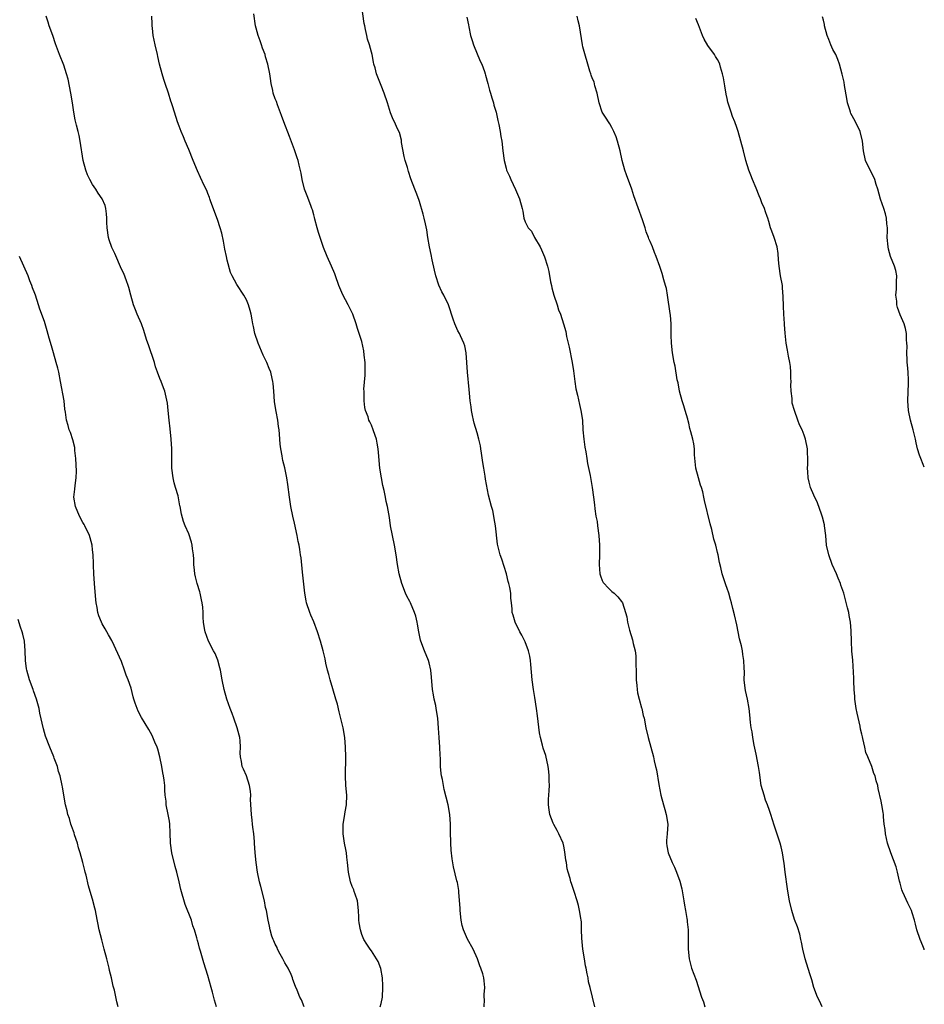
# Model space of a CAD drawing. Units: inches. Extents: x 2613000 to 2616000, y 1512000 to 1515000.
# Drawn here: x 2615812 to 2616000, y 1512504 to 1512708 of the extents above; entities that cross this region are included whole.
import ezdxf

# ---------------------------------------------------------------- set-up
doc = ezdxf.new("R2010")
doc.units = ezdxf.units.IN
doc.header["$MEASUREMENT"] = 0
doc.layers.add('LD26131512_10ft', color=9, linetype='Continuous')

msp = doc.modelspace()

# ---------------------------------------------------------------- linework, layer by layer
at = {"layer": 'LD26131512_10ft'}
for points, elevation in [([(2615931.46, 1512503), (2615931.01, 1512505), (2615930.5, 1512507), (2615930.17, 1512508.17), (2615930.05, 1512509), (2615929.84, 1512509.84), (2615929.66, 1512511), (2615929.55, 1512511.55), (2615929.3, 1512513), (2615928.99, 1512515), (2615928.76, 1512517.24), (2615928.72, 1512519), (2615928.67, 1512520.67), (2615928.63, 1512521), (2615928.54, 1512521.46), (2615928.31, 1512523), (2615928.06, 1512524.06), (2615927.8, 1512525), (2615927.19, 1512527), (2615926.61, 1512528.61), (2615926.49, 1512529), (2615926.33, 1512529.67), (2615925.91, 1512531), (2615925.71, 1512531.71), (2615925.54, 1512533), (2615925.45, 1512533.46), (2615925.24, 1512535.24), (2615925, 1512536.43), (2615924.86, 1512537), (2615924, 1512539), (2615923.65, 1512539.65), (2615922.91, 1512540.91), (2615922.81, 1512541.19), (2615922.09, 1512543), (2615921.94, 1512543.94), (2615921.81, 1512545), (2615921.83, 1512546.17), (2615921.87, 1512547), (2615921.95, 1512547.96), (2615922.01, 1512549), (2615921.99, 1512550.01), (2615921.99, 1512551), (2615921.91, 1512551.91), (2615921.79, 1512553), (2615921.27, 1512555.27), (2615920.75, 1512556.75), (2615920.6, 1512557.4), (2615920.14, 1512559), (2615919.94, 1512559.94), (2615919.71, 1512562.29), (2615919.52, 1512563.52), (2615919.36, 1512565), (2615919, 1512567.33), (2615918.7, 1512569), (2615918.45, 1512571), (2615918.19, 1512574.19), (2615918.1, 1512575), (2615917.93, 1512575.93), (2615917.7, 1512577), (2615917, 1512578.86), (2615916.3, 1512580.3), (2615915.9, 1512581), (2615914.88, 1512583), (2615914.47, 1512584.47), (2615914.29, 1512585), (2615914.27, 1512585.73), (2615914.14, 1512587), (2615913.98, 1512587.98), (2615913.97, 1512589), (2615913.78, 1512590.22), (2615913.6, 1512591), (2615913.46, 1512591.46), (2615913.09, 1512593), (2615912.09, 1512596.09), (2615911.76, 1512597), (2615911.36, 1512598.64), (2615911.21, 1512599.21), (2615910.78, 1512603), (2615910.56, 1512604.56), (2615910.46, 1512605), (2615910.23, 1512606.23), (2615909.99, 1512607), (2615909.37, 1512609.37), (2615908.75, 1512612.75), (2615908.67, 1512613.32), (2615908.37, 1512615), (2615908.19, 1512616.19), (2615907.88, 1512618.12), (2615907.78, 1512619), (2615907.67, 1512619.67), (2615907.37, 1512621), (2615907, 1512622.32), (2615906.35, 1512624.35), (2615906.21, 1512625), (2615906.04, 1512625.96), (2615905.82, 1512627), (2615905.75, 1512627.75), (2615905.57, 1512629), (2615905.4, 1512630.6), (2615905.36, 1512631.36), (2615904.97, 1512635), (2615904.86, 1512637), (2615904.71, 1512639), (2615904.44, 1512640.44), (2615904.23, 1512641), (2615903.5, 1512642.5), (2615903.29, 1512643), (2615903, 1512643.57), (2615902.38, 1512645), (2615902.02, 1512646.02), (2615901.02, 1512649), (2615900.05, 1512651), (2615899.66, 1512651.66), (2615899, 1512653.07), (2615898.43, 1512655), (2615898.15, 1512656.15), (2615897.66, 1512658.34), (2615897.4, 1512659.4), (2615897.09, 1512661), (2615896.76, 1512663), (2615896.53, 1512664.53), (2615896.22, 1512665.78), (2615895.98, 1512667), (2615895.79, 1512667.79), (2615895, 1512670.44), (2615894.86, 1512670.86), (2615894.31, 1512672.31), (2615894.02, 1512673), (2615893.17, 1512675.17), (2615892.68, 1512676.68), (2615892.47, 1512677.53), (2615892.04, 1512679), (2615891.82, 1512679.82), (2615891.27, 1512682.73), (2615891.23, 1512683), (2615891.22, 1512683.22), (2615890.81, 1512684.81), (2615890.45, 1512685.55), (2615889.83, 1512687), (2615889.54, 1512687.54), (2615889, 1512688.9), (2615888.36, 1512691), (2615887.68, 1512693), (2615887, 1512694.6), (2615886.3, 1512696.3), (2615886.06, 1512697), (2615885.75, 1512698.25), (2615885.53, 1512699), (2615885.43, 1512699.43), (2615885.13, 1512701), (2615885, 1512701.52), (2615884.61, 1512703), (2615884.21, 1512704.21), (2615884.04, 1512705), (2615883.8, 1512706.2), (2615883.6, 1512707), (2615883.5, 1512707.5), (2615883.01, 1512710.99)], 8230), ([(2615871, 1512503), (2615870.42, 1512504.42), (2615870.14, 1512505), (2615869.56, 1512506.44), (2615869.22, 1512507.22), (2615868.68, 1512508.68), (2615868.61, 1512509), (2615868.31, 1512509.69), (2615867.7, 1512511), (2615867, 1512512.17), (2615866.58, 1512513), (2615866.04, 1512513.96), (2615865.49, 1512515), (2615865.36, 1512515.36), (2615865, 1512516), (2615864.71, 1512516.71), (2615864.56, 1512517), (2615864.31, 1512517.69), (2615863.91, 1512519), (2615863.78, 1512519.78), (2615863.5, 1512521), (2615863.15, 1512523), (2615863, 1512523.65), (2615862.73, 1512525), (2615861.99, 1512527.99), (2615861.7, 1512529), (2615861.28, 1512531), (2615861, 1512533), (2615860.81, 1512535), (2615860.67, 1512537), (2615860.66, 1512537.34), (2615860.53, 1512539), (2615860.32, 1512540.32), (2615860.29, 1512541), (2615860.22, 1512541.78), (2615860.05, 1512543), (2615860.01, 1512544.01), (2615859.87, 1512546.13), (2615859.9, 1512547), (2615859.87, 1512547.87), (2615859.64, 1512549), (2615859.03, 1512551.03), (2615858.42, 1512552.42), (2615858.13, 1512553), (2615858, 1512554), (2615857.76, 1512555), (2615857.71, 1512555.71), (2615857.79, 1512557), (2615857.7, 1512558.3), (2615857.62, 1512559), (2615857.5, 1512559.5), (2615857.08, 1512561), (2615856.35, 1512563), (2615856, 1512564), (2615855.62, 1512565), (2615854.91, 1512567), (2615854.35, 1512569), (2615853.95, 1512571), (2615853.59, 1512573), (2615853.49, 1512573.49), (2615853.05, 1512575.05), (2615852.47, 1512576.47), (2615852.16, 1512577), (2615851.09, 1512579), (2615850.39, 1512581), (2615850.31, 1512581.69), (2615850.09, 1512583), (2615849.97, 1512583.97), (2615849.97, 1512585), (2615849.92, 1512586.08), (2615849.8, 1512587), (2615849.64, 1512587.64), (2615849.39, 1512589), (2615849.28, 1512589.28), (2615848.77, 1512591), (2615848.42, 1512592.41), (2615848.3, 1512593), (2615848.19, 1512593.81), (2615848.08, 1512595), (2615848.08, 1512596.08), (2615847.97, 1512597), (2615847.77, 1512598.23), (2615847.71, 1512599), (2615847.59, 1512599.59), (2615847, 1512601.38), (2615846.28, 1512603), (2615845.94, 1512603.94), (2615845.47, 1512605.47), (2615845.21, 1512607), (2615845.16, 1512607.16), (2615844.78, 1512609.22), (2615844.27, 1512611), (2615843.97, 1512611.97), (2615843.73, 1512613), (2615843.5, 1512615), (2615843.51, 1512617), (2615843.46, 1512619), (2615843.32, 1512621), (2615843.15, 1512623.15), (2615842.96, 1512624.96), (2615842.71, 1512627), (2615842.55, 1512628.55), (2615842.01, 1512631), (2615841.72, 1512631.72), (2615841.28, 1512633), (2615841, 1512633.62), (2615840.51, 1512635), (2615840.09, 1512636.09), (2615839.85, 1512637), (2615838.64, 1512640.64), (2615838.49, 1512641), (2615838.22, 1512641.78), (2615837.64, 1512643.64), (2615837.15, 1512645), (2615836.28, 1512647), (2615835.9, 1512647.9), (2615835.49, 1512649), (2615834.95, 1512651), (2615834.55, 1512652.55), (2615834.41, 1512653), (2615834.02, 1512653.98), (2615833.47, 1512655.47), (2615833, 1512656.39), (2615831.61, 1512659.61), (2615831, 1512660.86), (2615830.47, 1512662.47), (2615830.32, 1512663), (2615830.01, 1512665), (2615829.94, 1512666.06), (2615829.94, 1512667), (2615829.91, 1512667.91), (2615829.75, 1512669), (2615829.59, 1512669.59), (2615829.02, 1512671), (2615828.18, 1512672.18), (2615827.67, 1512673), (2615827, 1512673.96), (2615826.44, 1512675), (2615825.97, 1512675.97), (2615825.57, 1512677), (2615825.05, 1512679), (2615824.41, 1512683), (2615824.18, 1512684.18), (2615823.97, 1512685), (2615823.64, 1512686.36), (2615823.41, 1512687.41), (2615823.13, 1512689), (2615822.8, 1512691), (2615822.45, 1512693), (2615821.9, 1512695.9), (2615821.6, 1512697), (2615821, 1512698.77), (2615820.09, 1512701), (2615819.27, 1512703.27), (2615818.71, 1512705), (2615817.98, 1512707), (2615817.75, 1512707.75), (2615817.35, 1512709)], 8200), ([(2615886.81, 1512503), (2615887, 1512503.7), (2615887.27, 1512505), (2615887.37, 1512507), (2615887.37, 1512507.37), (2615887.3, 1512509), (2615886.96, 1512510.96), (2615886.4, 1512512.4), (2615886.06, 1512513), (2615885, 1512514.67), (2615884.73, 1512515), (2615884.01, 1512516.01), (2615883.4, 1512517), (2615883, 1512518.04), (2615882.72, 1512519), (2615882.47, 1512520.47), (2615882.41, 1512521), (2615882.39, 1512521.61), (2615882.3, 1512523), (2615882.07, 1512525), (2615881.61, 1512526.39), (2615881.43, 1512527), (2615881.31, 1512527.31), (2615881, 1512528.01), (2615880.64, 1512529), (2615880.21, 1512531), (2615880.03, 1512533), (2615879.88, 1512534.12), (2615879.79, 1512535), (2615879.69, 1512535.69), (2615879.4, 1512537), (2615879.1, 1512539), (2615879.15, 1512541), (2615879.42, 1512542.58), (2615879.54, 1512543.54), (2615879.79, 1512545), (2615879.86, 1512547), (2615879.69, 1512549), (2615879.59, 1512551), (2615879.69, 1512555), (2615879.63, 1512557), (2615879.45, 1512559), (2615879.1, 1512561), (2615878.31, 1512564.31), (2615877.92, 1512565.92), (2615877.62, 1512567), (2615877, 1512569.12), (2615876.4, 1512571), (2615876.11, 1512572.11), (2615875.85, 1512573), (2615875.52, 1512574.48), (2615875.35, 1512575.35), (2615874.97, 1512577), (2615874.42, 1512579), (2615873.8, 1512581), (2615873.02, 1512583.02), (2615872.42, 1512584.42), (2615872.17, 1512585), (2615871.5, 1512587), (2615871.41, 1512587.41), (2615871.15, 1512589), (2615871, 1512590.29), (2615870.73, 1512592.73), (2615870.65, 1512593.35), (2615870.35, 1512596.35), (2615870.27, 1512597), (2615870.09, 1512598.09), (2615869.96, 1512599), (2615869.78, 1512599.78), (2615869.56, 1512601), (2615869, 1512603.58), (2615868.65, 1512605), (2615868.23, 1512607), (2615867.93, 1512609), (2615867.62, 1512611.62), (2615867.41, 1512613), (2615867, 1512615.05), (2615866.6, 1512616.6), (2615866.5, 1512617), (2615866.43, 1512617.57), (2615866.15, 1512619), (2615866.02, 1512620.02), (2615865.91, 1512622.09), (2615865.81, 1512623), (2615865.66, 1512623.66), (2615865.52, 1512625), (2615865.2, 1512626.8), (2615865.12, 1512627.12), (2615864.85, 1512628.85), (2615864.67, 1512631), (2615864.58, 1512632.58), (2615864.52, 1512633), (2615864.35, 1512633.65), (2615864.09, 1512635), (2615863.75, 1512635.75), (2615863.23, 1512637), (2615862.47, 1512638.47), (2615861.42, 1512641), (2615860.78, 1512643), (2615860.49, 1512644.49), (2615860.35, 1512645), (2615860.16, 1512645.84), (2615859.99, 1512647), (2615859.8, 1512647.8), (2615859.44, 1512649), (2615859, 1512650.02), (2615858.48, 1512651), (2615857, 1512653.23), (2615856.02, 1512655), (2615855.68, 1512655.68), (2615855, 1512658.26), (2615854.83, 1512659), (2615854.52, 1512660.52), (2615854.22, 1512662.22), (2615853.87, 1512663.87), (2615853.55, 1512665), (2615853, 1512666.68), (2615851.62, 1512670.38), (2615851.4, 1512671), (2615851.3, 1512671.3), (2615851, 1512672.09), (2615850.73, 1512672.73), (2615850.21, 1512673.79), (2615849.46, 1512675.46), (2615848.81, 1512676.81), (2615847.9, 1512679), (2615847, 1512681.29), (2615846.28, 1512683), (2615845.92, 1512683.93), (2615845.43, 1512685), (2615845, 1512686.09), (2615844.67, 1512687), (2615844.01, 1512689), (2615843.63, 1512690.37), (2615843.43, 1512691), (2615843.3, 1512691.3), (2615842.82, 1512693), (2615842.11, 1512695), (2615841.85, 1512695.85), (2615841.44, 1512697), (2615840.95, 1512699), (2615840.59, 1512700.59), (2615840.53, 1512701), (2615840.01, 1512703), (2615839.58, 1512705), (2615839.48, 1512706.52), (2615839.42, 1512707), (2615839.4, 1512707.4), (2615839.34, 1512709)], 8210), ([(2615908.48, 1512503), (2615908.49, 1512504.49), (2615908.44, 1512505), (2615908.44, 1512505.56), (2615908.59, 1512507), (2615908.42, 1512508.42), (2615908.36, 1512509), (2615908.15, 1512509.85), (2615907.77, 1512511), (2615907.54, 1512511.54), (2615907.07, 1512513), (2615906.16, 1512515), (2615905, 1512517.06), (2615904.16, 1512519), (2615903.9, 1512519.9), (2615903.68, 1512521), (2615903.45, 1512523), (2615903.44, 1512523.44), (2615903.16, 1512526.84), (2615903.16, 1512527.16), (2615902.88, 1512528.88), (2615902.78, 1512529.22), (2615902.1, 1512532.1), (2615901.78, 1512533.78), (2615901.6, 1512535.6), (2615901.52, 1512537), (2615901.46, 1512539.46), (2615901.46, 1512541), (2615901.32, 1512543), (2615900.96, 1512545), (2615900.16, 1512548.16), (2615899.98, 1512549), (2615899.77, 1512550.23), (2615899.6, 1512551), (2615899.53, 1512551.53), (2615899.39, 1512553), (2615899.34, 1512554.66), (2615899.29, 1512555.29), (2615899.22, 1512557), (2615899.08, 1512559), (2615898.97, 1512560.97), (2615898.82, 1512563), (2615898.49, 1512565), (2615898.37, 1512565.63), (2615898.05, 1512567), (2615897.89, 1512567.89), (2615897.73, 1512569), (2615897.52, 1512571.52), (2615897.35, 1512573), (2615897, 1512574.52), (2615896.87, 1512575), (2615896.07, 1512577), (2615895.3, 1512579), (2615895.23, 1512579.23), (2615894.84, 1512581), (2615894.59, 1512582.59), (2615894.51, 1512583), (2615894.21, 1512584.21), (2615893.95, 1512585), (2615893.12, 1512587), (2615893, 1512587.25), (2615892.39, 1512588.39), (2615892.12, 1512589), (2615891.29, 1512591), (2615890.75, 1512593), (2615890.45, 1512595), (2615890.17, 1512597), (2615889.8, 1512599), (2615889.37, 1512601), (2615889, 1512603), (2615888.74, 1512604.74), (2615888.32, 1512607), (2615888.04, 1512608.04), (2615887.91, 1512609), (2615887.66, 1512610.34), (2615887.4, 1512611.4), (2615887.1, 1512613), (2615886.77, 1512615), (2615886.62, 1512616.62), (2615886.53, 1512617.47), (2615886.4, 1512619), (2615886.22, 1512620.22), (2615886.02, 1512621), (2615885.8, 1512621.8), (2615885.37, 1512623), (2615885, 1512623.94), (2615884.64, 1512624.64), (2615884.49, 1512625), (2615884.3, 1512625.7), (2615883.8, 1512627), (2615883.62, 1512627.62), (2615883.49, 1512629), (2615883.51, 1512630.49), (2615883.46, 1512631), (2615883.45, 1512631.45), (2615883.69, 1512634.31), (2615883.71, 1512635), (2615883.67, 1512637), (2615883.5, 1512638.5), (2615883.41, 1512639.41), (2615883, 1512641.36), (2615882.46, 1512643), (2615882.07, 1512644.07), (2615881.82, 1512645), (2615881.1, 1512647), (2615880.13, 1512649), (2615879.04, 1512651.04), (2615878.25, 1512653), (2615877.56, 1512655), (2615877.41, 1512655.41), (2615876.69, 1512657), (2615875.76, 1512659), (2615875, 1512660.91), (2615874.32, 1512663), (2615874.02, 1512664.02), (2615873.7, 1512665), (2615873.24, 1512666.76), (2615873.15, 1512667.15), (2615873, 1512667.67), (2615872.73, 1512668.73), (2615872.63, 1512669), (2615872.37, 1512669.63), (2615871.62, 1512671.62), (2615871.08, 1512673), (2615870.6, 1512675), (2615870.35, 1512676.35), (2615869.99, 1512677.99), (2615869.73, 1512679), (2615869.55, 1512679.55), (2615869, 1512681.19), (2615867.96, 1512683.96), (2615866.77, 1512687), (2615866.31, 1512688.31), (2615865.46, 1512690.54), (2615865.22, 1512691.22), (2615865, 1512691.79), (2615864.59, 1512693), (2615864.46, 1512693.54), (2615864.15, 1512695), (2615864.04, 1512696.04), (2615863.87, 1512697), (2615863.48, 1512699), (2615863, 1512700.57), (2615862.88, 1512701), (2615862.37, 1512702.37), (2615862.16, 1512703), (2615861.84, 1512703.84), (2615861.42, 1512705), (2615861, 1512706.49), (2615860.87, 1512707), (2615860.51, 1512709.49)], 8220), ([(2615904.81, 1512708.81), (2615905.18, 1512707.18), (2615905.25, 1512706.75), (2615905.63, 1512705), (2615905.92, 1512703.92), (2615906.22, 1512703), (2615907.61, 1512699.61), (2615907.94, 1512699), (2615908.49, 1512697.51), (2615908.66, 1512697), (2615908.72, 1512696.72), (2615909.22, 1512695), (2615909.59, 1512693.59), (2615909.79, 1512693), (2615910.04, 1512692.04), (2615910.37, 1512691), (2615910.48, 1512690.48), (2615910.92, 1512689), (2615911.3, 1512687.3), (2615911.39, 1512687), (2615911.51, 1512686.49), (2615911.8, 1512685), (2615911.94, 1512683.94), (2615912.11, 1512683), (2615912.34, 1512681), (2615912.61, 1512679), (2615913, 1512677.4), (2615913.11, 1512677), (2615913.69, 1512675.69), (2615913.98, 1512675), (2615914.96, 1512672.96), (2615915.83, 1512671), (2615916.35, 1512669), (2615916.47, 1512668.47), (2615916.7, 1512667), (2615917, 1512666.23), (2615917.61, 1512665), (2615918.26, 1512664.26), (2615918.94, 1512663), (2615920.07, 1512661), (2615920.38, 1512660.38), (2615921, 1512658.92), (2615921.6, 1512657), (2615921.89, 1512655.89), (2615922.27, 1512653.73), (2615922.43, 1512653), (2615922.53, 1512652.53), (2615922.93, 1512651), (2615923.61, 1512649), (2615923.92, 1512647.92), (2615924.3, 1512647), (2615924.95, 1512645.05), (2615925.42, 1512643.42), (2615925.6, 1512642.4), (2615926.14, 1512640.14), (2615926.74, 1512637), (2615927, 1512635.21), (2615927.28, 1512633), (2615927.53, 1512631.53), (2615927.85, 1512630.15), (2615928.26, 1512628.26), (2615928.56, 1512627), (2615928.87, 1512625), (2615929, 1512623), (2615929.16, 1512621), (2615929.4, 1512619.4), (2615929.6, 1512618.4), (2615929.83, 1512617), (2615929.96, 1512615.96), (2615930.5, 1512613.5), (2615930.62, 1512612.62), (2615930.93, 1512611), (2615931.18, 1512609), (2615931.41, 1512607.41), (2615931.44, 1512606.56), (2615931.71, 1512605), (2615931.93, 1512603.93), (2615932.03, 1512603), (2615932.31, 1512601), (2615932.45, 1512599), (2615932.42, 1512597), (2615932.34, 1512595), (2615932.52, 1512593), (2615932.62, 1512592.62), (2615933, 1512591.62), (2615933.22, 1512591.22), (2615933.4, 1512591), (2615934.16, 1512590.16), (2615935, 1512589.38), (2615935.47, 1512589), (2615936.25, 1512588.25), (2615937, 1512587.3), (2615937.19, 1512587), (2615937.87, 1512585), (2615938.11, 1512584.11), (2615938.29, 1512583), (2615938.67, 1512581.33), (2615939.28, 1512579.29), (2615939.43, 1512578.57), (2615939.83, 1512577), (2615939.97, 1512575.97), (2615940.03, 1512575), (2615940, 1512574), (2615940.04, 1512573), (2615940.06, 1512571), (2615940.21, 1512569.79), (2615940.25, 1512569), (2615940.31, 1512568.31), (2615940.68, 1512567), (2615941.17, 1512565.17), (2615941.24, 1512565), (2615941.55, 1512563.55), (2615941.7, 1512563), (2615942.1, 1512561), (2615942.56, 1512559), (2615943.66, 1512555), (2615943.83, 1512554.17), (2615944.12, 1512553), (2615944.28, 1512552.28), (2615944.77, 1512549.23), (2615945.23, 1512547), (2615945.76, 1512545), (2615946, 1512544), (2615946.31, 1512543), (2615946.63, 1512541), (2615946.54, 1512539), (2615946.4, 1512537.6), (2615946.36, 1512537), (2615946.47, 1512536.47), (2615946.69, 1512535), (2615947.55, 1512533), (2615948.03, 1512532.03), (2615948.48, 1512531), (2615949.15, 1512529.15), (2615949.53, 1512527.53), (2615949.98, 1512525), (2615950.1, 1512524.1), (2615950.32, 1512523), (2615950.61, 1512521.39), (2615950.66, 1512521), (2615950.68, 1512520.68), (2615950.86, 1512519), (2615950.87, 1512515), (2615951.06, 1512513), (2615951.6, 1512511), (2615952.52, 1512508.52), (2615953.66, 1512505), (2615954.05, 1512504.05), (2615954.33, 1512503)], 8240), ([(2615978.77, 1512503), (2615978.22, 1512504.22), (2615977.81, 1512505), (2615977.03, 1512507.03), (2615976.61, 1512508.61), (2615976.46, 1512509), (2615976.18, 1512509.82), (2615975.22, 1512513), (2615974.75, 1512515), (2615974.44, 1512516.44), (2615974.35, 1512517), (2615974.08, 1512518.08), (2615973.61, 1512519.61), (2615973, 1512521.18), (2615972.44, 1512523), (2615971.99, 1512525), (2615971.78, 1512526.22), (2615971.53, 1512527.53), (2615971.07, 1512531), (2615970.85, 1512532.85), (2615970.78, 1512533.22), (2615970.52, 1512535), (2615970.25, 1512536.25), (2615970.04, 1512537), (2615968.76, 1512540.76), (2615968.08, 1512543), (2615967.81, 1512543.81), (2615967.4, 1512545), (2615967, 1512545.99), (2615966.66, 1512547), (2615966.1, 1512549), (2615965.69, 1512551.69), (2615965.53, 1512553), (2615965, 1512555.52), (2615964.76, 1512556.76), (2615964.62, 1512557.38), (2615964.34, 1512559), (2615964.2, 1512560.2), (2615964.02, 1512561), (2615963.85, 1512562.15), (2615963.73, 1512563.73), (2615963.58, 1512565), (2615963.22, 1512567), (2615962.8, 1512568.8), (2615962.77, 1512569.23), (2615962.56, 1512571), (2615962.57, 1512572.57), (2615962.52, 1512573.48), (2615962.48, 1512575), (2615962.26, 1512576.26), (2615962.16, 1512577), (2615961.96, 1512578.04), (2615961.71, 1512579), (2615961.54, 1512579.54), (2615961, 1512582.46), (2615960.52, 1512584.52), (2615960.17, 1512585.83), (2615959.9, 1512587), (2615959.71, 1512587.71), (2615959.33, 1512589), (2615959, 1512589.98), (2615958.71, 1512590.71), (2615958.2, 1512592.2), (2615957.95, 1512593), (2615957.65, 1512594.35), (2615957.39, 1512595.39), (2615957.1, 1512597), (2615957, 1512597.44), (2615956.62, 1512599), (2615956.25, 1512600.25), (2615955.77, 1512602.23), (2615955.44, 1512603.44), (2615954.29, 1512608.29), (2615954.17, 1512609), (2615953.92, 1512610.08), (2615953.65, 1512611), (2615953.47, 1512611.47), (2615953.02, 1512613), (2615952.51, 1512615), (2615952.23, 1512617.77), (2615952.19, 1512619), (2615952.04, 1512620.04), (2615951.85, 1512621), (2615951.47, 1512622.53), (2615951.26, 1512623.26), (2615951, 1512624.33), (2615950.86, 1512624.86), (2615950.79, 1512625.21), (2615950.28, 1512627), (2615949.96, 1512627.96), (2615949.64, 1512629), (2615949.1, 1512631), (2615948.77, 1512632.77), (2615948.62, 1512633.38), (2615948.19, 1512636.19), (2615948, 1512637), (2615947.64, 1512639), (2615947.4, 1512641), (2615947.37, 1512642.63), (2615947.34, 1512643.34), (2615947.36, 1512645), (2615947.2, 1512646.8), (2615947.14, 1512647.14), (2615946.57, 1512651), (2615946.34, 1512652.34), (2615946.18, 1512653), (2615945.82, 1512654.18), (2615945.48, 1512655.48), (2615945, 1512656.92), (2615944.23, 1512659), (2615943.85, 1512659.85), (2615943.45, 1512661), (2615943, 1512662.12), (2615942.71, 1512662.71), (2615942.66, 1512663), (2615942.12, 1512664.12), (2615941.92, 1512665), (2615941.39, 1512666.61), (2615939.61, 1512671.61), (2615939.16, 1512673), (2615938.03, 1512676.03), (2615937.71, 1512677), (2615937.18, 1512679), (2615936.75, 1512681), (2615936.21, 1512683), (2615935.89, 1512683.89), (2615935.43, 1512685), (2615935, 1512685.87), (2615934.58, 1512686.58), (2615934.28, 1512687), (2615933.81, 1512687.81), (2615933.01, 1512689), (2615932.34, 1512691), (2615931.97, 1512693), (2615931.5, 1512694.5), (2615931.31, 1512695.31), (2615931, 1512695.99), (2615930.73, 1512696.73), (2615930.61, 1512697), (2615930.42, 1512697.58), (2615929, 1512702.63), (2615928.92, 1512703), (2615928.29, 1512707), (2615928, 1512708), (2615927.79, 1512709)], 8250), ([(2616000, 1512514.86), (2615999.95, 1512515), (2615999.66, 1512515.66), (2615999.11, 1512517), (2615998.43, 1512519), (2615998.19, 1512520.19), (2615997.97, 1512521), (2615997.49, 1512522.51), (2615997.35, 1512523), (2615996.57, 1512524.57), (2615995.91, 1512526.09), (2615995.47, 1512527), (2615995.34, 1512527.34), (2615995, 1512528.68), (2615994.87, 1512529.13), (2615994.44, 1512531), (2615994.13, 1512532.13), (2615993.01, 1512535), (2615992.34, 1512537), (2615991.9, 1512539), (2615991.84, 1512539.84), (2615991.68, 1512541), (2615991.52, 1512542.48), (2615991.49, 1512543), (2615991.42, 1512543.42), (2615991.15, 1512545), (2615991, 1512545.77), (2615990.41, 1512548.41), (2615990.31, 1512549), (2615989.97, 1512549.97), (2615989.79, 1512551), (2615989.52, 1512551.52), (2615989.1, 1512553), (2615988.27, 1512555), (2615987.86, 1512555.86), (2615987.63, 1512557), (2615987.21, 1512558.79), (2615987.12, 1512559.12), (2615987, 1512559.72), (2615986.76, 1512560.76), (2615986.64, 1512561.36), (2615986.04, 1512564.04), (2615985.86, 1512565), (2615985.57, 1512567), (2615985.55, 1512567.55), (2615985.41, 1512569), (2615985.32, 1512570.68), (2615985.32, 1512571.32), (2615985.11, 1512575.11), (2615984.94, 1512576.94), (2615984.84, 1512579), (2615984.79, 1512581.21), (2615984.64, 1512583), (2615984.38, 1512584.38), (2615984.28, 1512585), (2615984.05, 1512585.95), (2615983.63, 1512587.63), (2615983.23, 1512589), (2615982.65, 1512590.65), (2615982.55, 1512591), (2615982.1, 1512592.1), (2615981.76, 1512593), (2615980.86, 1512595), (2615980.11, 1512597), (2615979.67, 1512599), (2615979.49, 1512601), (2615979.25, 1512603), (2615979.21, 1512603.21), (2615978.81, 1512604.81), (2615978.59, 1512605.41), (2615977.78, 1512607.78), (2615977, 1512609.36), (2615976.35, 1512611), (2615976.06, 1512612.06), (2615975.85, 1512613), (2615975.76, 1512614.24), (2615975.72, 1512615), (2615975.77, 1512615.77), (2615975.79, 1512617), (2615975.72, 1512618.28), (2615975.7, 1512619), (2615975.3, 1512621), (2615975, 1512621.88), (2615974.56, 1512623), (2615974.02, 1512624.02), (2615973.66, 1512625), (2615972.98, 1512627), (2615972.52, 1512628.52), (2615972.48, 1512629), (2615972.49, 1512629.51), (2615972.3, 1512631), (2615972.27, 1512632.27), (2615972.28, 1512633), (2615972.25, 1512633.75), (2615972.24, 1512635), (2615972.15, 1512636.15), (2615972.02, 1512637), (2615971.74, 1512638.26), (2615971.54, 1512639.54), (2615971.28, 1512641), (2615971.05, 1512643.05), (2615970.9, 1512644.9), (2615970.89, 1512645.11), (2615970.77, 1512647), (2615970.71, 1512648.71), (2615970.67, 1512650.67), (2615970.53, 1512652.53), (2615970.47, 1512653), (2615970.1, 1512655), (2615969.8, 1512657), (2615969.7, 1512658.3), (2615969.63, 1512659.63), (2615969.41, 1512661), (2615968.77, 1512663), (2615968.28, 1512664.28), (2615968.04, 1512665), (2615967.67, 1512666.33), (2615967.44, 1512667), (2615967.31, 1512667.31), (2615967, 1512668.3), (2615966.76, 1512669), (2615966.21, 1512670.21), (2615965.92, 1512671), (2615965.62, 1512671.62), (2615965, 1512673.24), (2615964.23, 1512675), (2615963.91, 1512675.91), (2615963.49, 1512677), (2615962.89, 1512679), (2615962.37, 1512681), (2615961.84, 1512683), (2615961.26, 1512685), (2615961, 1512685.81), (2615960.57, 1512687), (2615960.1, 1512688.1), (2615959.8, 1512689), (2615959.3, 1512690.7), (2615959.14, 1512691.14), (2615959, 1512691.85), (2615958.77, 1512692.77), (2615958.48, 1512694.48), (2615958.2, 1512696.2), (2615958.04, 1512697), (2615957.63, 1512698.37), (2615957.46, 1512699), (2615957.33, 1512699.33), (2615957, 1512699.95), (2615956.6, 1512700.6), (2615956.35, 1512701), (2615955, 1512702.86), (2615954.21, 1512704.21), (2615953.87, 1512705), (2615953, 1512707.17), (2615952.5, 1512708.5)], 8260), ([(2616000, 1512615.24), (2615999.79, 1512615.79), (2615999.25, 1512617), (2615999, 1512617.72), (2615998.59, 1512619), (2615998.28, 1512620.28), (2615998.14, 1512621), (2615997.67, 1512623), (2615997.14, 1512625), (2615996.73, 1512627), (2615996.59, 1512629), (2615996.71, 1512632.71), (2615996.71, 1512633), (2615996.68, 1512633.32), (2615996.62, 1512635), (2615996.52, 1512636.52), (2615996.46, 1512637), (2615996.44, 1512637.56), (2615996.39, 1512639), (2615996.4, 1512640.4), (2615996.39, 1512641), (2615996.32, 1512641.68), (2615996.27, 1512643), (2615996.06, 1512644.06), (2615995.79, 1512645), (2615995, 1512646.87), (2615994.44, 1512648.44), (2615994.31, 1512649), (2615994.25, 1512649.75), (2615994.11, 1512651), (2615994.2, 1512652.2), (2615994.23, 1512653), (2615994.19, 1512653.81), (2615994.25, 1512655), (2615994.09, 1512656.09), (2615993.81, 1512657), (2615992.97, 1512659), (2615992.56, 1512660.56), (2615992.46, 1512661), (2615992.3, 1512663), (2615992.33, 1512664.33), (2615992.31, 1512665), (2615992.21, 1512665.79), (2615992.13, 1512667), (2615991.9, 1512667.9), (2615991.58, 1512669), (2615990.91, 1512670.91), (2615990.33, 1512673), (2615990.01, 1512673.99), (2615989.71, 1512675), (2615989.52, 1512675.52), (2615988.75, 1512677), (2615987.8, 1512679), (2615987.36, 1512681), (2615987.16, 1512683), (2615986.66, 1512685), (2615985.71, 1512687), (2615985, 1512688.26), (2615984.75, 1512688.75), (2615984.65, 1512689), (2615984.51, 1512689.49), (2615984.01, 1512691), (2615983.86, 1512691.86), (2615983.4, 1512694.6), (2615983.3, 1512695.3), (2615982.94, 1512696.94), (2615982.38, 1512699), (2615981.99, 1512699.99), (2615981.58, 1512701), (2615981, 1512702.09), (2615980.57, 1512703), (2615980.11, 1512704.11), (2615979.77, 1512705), (2615979.27, 1512707), (2615979.23, 1512707.23), (2615979, 1512708.16), (2615978.85, 1512708.85)], 8270), ([(2615852.78, 1512503), (2615852.39, 1512504.39), (2615851.96, 1512506.04), (2615851.68, 1512507), (2615851, 1512509.54), (2615850.14, 1512512.14), (2615849.44, 1512514.56), (2615849.21, 1512515.21), (2615849, 1512516.07), (2615848.79, 1512516.79), (2615848.66, 1512517.34), (2615848.19, 1512519), (2615847.86, 1512519.86), (2615847.54, 1512521), (2615846.25, 1512524.25), (2615845.38, 1512527.38), (2615844.98, 1512529), (2615844.5, 1512531), (2615844.18, 1512532.18), (2615843.46, 1512535), (2615843.19, 1512537), (2615843.15, 1512539.15), (2615843.08, 1512541), (2615843, 1512541.57), (2615842.74, 1512543), (2615842.32, 1512545), (2615842.27, 1512545.73), (2615842.13, 1512547), (2615842.04, 1512548.04), (2615842.02, 1512549), (2615841.9, 1512550.1), (2615841.77, 1512551), (2615841.64, 1512551.64), (2615841.4, 1512553), (2615840.99, 1512555), (2615840.55, 1512556.55), (2615840.4, 1512557), (2615839.95, 1512558.05), (2615839.41, 1512559.41), (2615838.69, 1512560.69), (2615837.14, 1512563.14), (2615836.47, 1512564.47), (2615836.25, 1512565), (2615835.89, 1512566.11), (2615835.58, 1512567), (2615835.45, 1512567.45), (2615835, 1512569.23), (2615834.4, 1512571), (2615833.98, 1512571.99), (2615833.64, 1512573), (2615833, 1512574.8), (2615831.09, 1512579), (2615831, 1512579.18), (2615830.32, 1512580.32), (2615829.97, 1512581), (2615829.59, 1512581.59), (2615829, 1512582.62), (2615828.83, 1512583), (2615828.31, 1512584.31), (2615828.1, 1512585), (2615827.95, 1512586.05), (2615827.74, 1512587), (2615827.65, 1512587.65), (2615827.41, 1512591), (2615827.29, 1512593), (2615827.2, 1512594.8), (2615827.2, 1512595.2), (2615827.1, 1512597), (2615827, 1512598.03), (2615826.88, 1512599), (2615826.5, 1512600.5), (2615826.34, 1512601), (2615825.41, 1512603), (2615825.26, 1512603.26), (2615825, 1512603.68), (2615824.29, 1512605), (2615823.43, 1512607), (2615823.13, 1512609), (2615823.34, 1512610.66), (2615823.37, 1512611.37), (2615823.6, 1512613), (2615823.65, 1512614.35), (2615823.53, 1512617), (2615823.34, 1512618.66), (2615823.29, 1512619.29), (2615822.9, 1512620.9), (2615822.42, 1512622.42), (2615822.14, 1512623), (2615821.9, 1512623.9), (2615821.57, 1512625), (2615821.38, 1512626.62), (2615821.26, 1512627.26), (2615821.06, 1512629), (2615820.33, 1512633), (2615819.95, 1512635), (2615819.78, 1512635.78), (2615819.45, 1512637), (2615818.86, 1512639), (2615818.45, 1512640.45), (2615817.99, 1512642.01), (2615817.58, 1512643.58), (2615817.14, 1512645), (2615817, 1512645.47), (2615816.04, 1512648.04), (2615815.77, 1512649), (2615815.13, 1512651), (2615815, 1512651.32), (2615814.48, 1512652.48), (2615814.36, 1512653), (2615813.93, 1512653.93), (2615813.57, 1512655), (2615812.71, 1512657), (2615811.78, 1512659)], 8190), ([(2615832.33, 1512503), (2615832.06, 1512504.06), (2615831.56, 1512506.44), (2615831.31, 1512507.31), (2615830.95, 1512509), (2615830.54, 1512510.54), (2615830.44, 1512511), (2615830.14, 1512512.14), (2615829.94, 1512513), (2615829.44, 1512515), (2615828.92, 1512516.92), (2615828.39, 1512519), (2615827.71, 1512522.29), (2615827.59, 1512523), (2615827.48, 1512523.48), (2615827, 1512525.41), (2615826.47, 1512527), (2615826.14, 1512528.14), (2615825.64, 1512530.36), (2615825.48, 1512531), (2615825.37, 1512531.37), (2615824.98, 1512533.02), (2615824.42, 1512535), (2615824.08, 1512536.08), (2615823.83, 1512537), (2615823.26, 1512538.74), (2615823.15, 1512539.15), (2615823, 1512539.54), (2615822.64, 1512540.64), (2615822.5, 1512541), (2615822.18, 1512542.18), (2615821.86, 1512543), (2615821.73, 1512543.73), (2615821.35, 1512545), (2615821.01, 1512546.99), (2615820.76, 1512548.76), (2615820.69, 1512549), (2615820.25, 1512551), (2615819.93, 1512551.93), (2615819.68, 1512553), (2615819, 1512554.73), (2615818.91, 1512555), (2615818.09, 1512557), (2615817.24, 1512559.24), (2615817, 1512560.05), (2615816.81, 1512560.81), (2615816.06, 1512564.06), (2615815.87, 1512565), (2615815.34, 1512567), (2615814.72, 1512568.72), (2615814.63, 1512569), (2615813.86, 1512571), (2615813.29, 1512573), (2615813.27, 1512573.27), (2615813.04, 1512575), (2615812.99, 1512576.99), (2615812.83, 1512579), (2615812.51, 1512580.51), (2615812.37, 1512581), (2615812.03, 1512581.97), (2615811.53, 1512583.53)], 8180)]:
    msp.add_lwpolyline(points, dxfattribs=dict(at, elevation=elevation))

doc.saveas('drawing.dxf')
